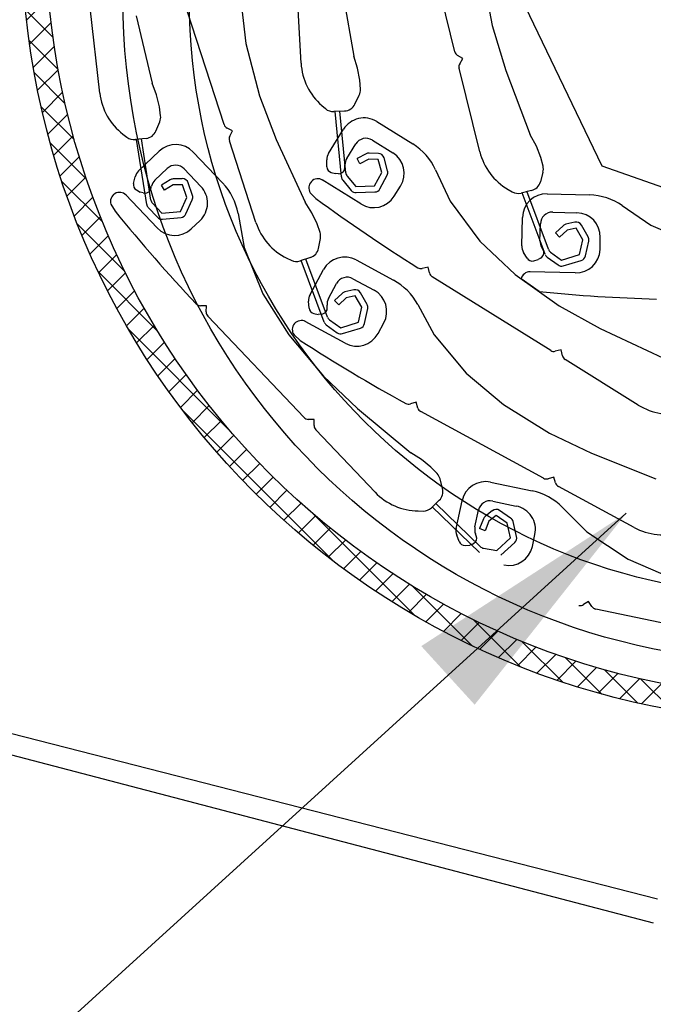
# Model space of a CAD drawing. Units: millimetres. Extents: x 22875 to 24975, y -3119 to -149.
# Drawn here: x 23667 to 23719, y -1793 to -1711 of the extents above; entities that cross this region are included whole.
import ezdxf

# ---------------------------------------------------------------- set-up
doc = ezdxf.new("R2010")
doc.units = ezdxf.units.MM
doc.layers.get('0').update_dxf_attribs({"lineweight": 18})
doc.layers.add('_WCP detail tenka', color=7, linetype='Continuous', lineweight=18)
doc.layers.add('Okno', color=7, linetype='Continuous')
doc.styles.add('Techlist', font='ARIALI.TTF')
doc.dimstyles.new('technicke listy', dxfattribs={"dimtxt": 20, "dimasz": 20, "dimexe": 10, "dimexo": 30, "dimgap": 20, "dimtad": 1, "dimdec": 0, "dimtxsty": 'Techlist', "dimblk": 'ARCHTICK', "dimcen": 50, "dimdle": 10, "dimclrd": 256, "dimclre": 256, "dimadec": 0, "dimazin": 0, "dimtfac": 1, "dimtdec": 0, "dimtmove": 2, "dimatfit": 3, "dimfxl": 0, "dimlwd": -1, "dimlwe": -1, "dimarcsym": 0})

# ---------------------------------------------------------------- blocks, each defined once
blk = doc.blocks.new('_ArchTick')
at = {"color": 0, "linetype": 'ByBlock', "const_width": 0.15}
blk.add_lwpolyline([(-0.5, -0.5), (0.5, 0.5)], dxfattribs=at)

msp = doc.modelspace()

# ---------------------------------------------------------------- hatches: boundary and pattern name
at = {"layer": 'Okno', "linetype": 'Continuous'}
h = msp.add_hatch(dxfattribs=at)
h.set_pattern_fill('ANSI37', color=256, scale=0.5, style=0)
h.set_pattern_definition([(45, (21600.0262, -2202.3281), (-1.122532, 1.122532), []), (135, (21600.0262, -2202.3281), (-1.122532, -1.122532), [])])
h.paths.add_polyline_path([(23680.253, -1664.245), (23682.786, -1664.245, -0.481915), (23782.122, -1664.245), (23784.655, -1664.245, 0.496848)])
h.paths.add_polyline_path([(23682.786, -1664.245), (23680.253, -1664.245, 0.163574), (23666.954, -1703.809, 1), (23797.954, -1703.809, 0.163574), (23784.655, -1664.245), (23782.122, -1664.245, -0.169765), (23795.954, -1703.809, -1), (23668.954, -1703.809, -0.169765)])

# ---------------------------------------------------------------- linework, layer by layer
at = {"layer": 'Okno'}
for p, q in [((23702.881, -1713.668), (23700.081, -1702.426)), ((23706.445, -1705.203), (23715.064, -1723.14)), ((23690.121, -1714.625), (23689.734, -1707.494)), ((23705.15, -1707.081), (23705.974, -1711.497)), ((23693.515, -1708.398), (23694.493, -1714.042)), ((23683.735, -1719.714), (23680.153, -1708.696)), ((23685.08, -1708.979), (23685.536, -1712.983)), ((23673.428, -1717.116), (23672.622, -1710.02)), ((23676.45, -1710.701), (23677.757, -1716.278)), ((23705.974, -1711.497), (23707.107, -1715.215)), ((23685.536, -1712.983), (23686.668, -1717.33)), ((23694.815, -1715.043), (23694.493, -1714.042)), ((23703.537, -1714.234), (23703.109, -1713.976)), ((23703.279, -1714.662), (23703.537, -1714.234)), ((23695.004, -1716.038), (23694.815, -1715.043)), ((23704.949, -1721.97), (23703.223, -1715.041)), ((23707.107, -1715.215), (23709.132, -1720.574)), ((23678.138, -1717.258), (23677.757, -1716.278)), ((23695.044, -1716.783), (23695.004, -1716.038)), ((23678.385, -1718.241), (23678.138, -1717.258)), ((23686.668, -1717.33), (23688.06, -1720.96)), ((23694.582, -1718.023), (23694.946, -1717.273)), ((23691.837, -1718.129), (23692.138, -1718.391)), ((23678.469, -1718.982), (23678.385, -1718.241)), ((23693.737, -1718.586), (23692.848, -1718.634)), ((23693.465, -1724.055), (23692.941, -1718.629)), ((23693.834, -1723.717), (23693.341, -1718.607)), ((23678.08, -1720.247), (23678.399, -1719.477)), ((23696.403, -1719.462), (23699.391, -1721.324)), ((23675.346, -1720.514), (23675.662, -1720.757)), ((23684.43, -1720.231), (23683.984, -1720.005)), ((23684.203, -1720.677), (23684.43, -1720.231)), ((23692.403, -1722.102), (23693.648, -1720.103)), ((23709.638, -1721.496), (23709.132, -1720.574)), ((23677.269, -1720.858), (23676.385, -1720.958)), ((23677.32, -1726.334), (23676.478, -1720.948)), ((23677.668, -1725.975), (23676.875, -1720.903)), ((23686.381, -1727.85), (23684.173, -1721.059)), ((23688.06, -1720.96), (23690.456, -1726.163)), ((23693.911, -1722.518), (23694.657, -1721.32)), ((23696.034, -1721), (23697.732, -1722.057)), ((23676.643, -1723.549), (23678.35, -1721.927)), ((23681.178, -1721.999), (23683.603, -1724.552)), ((23695.52, -1722.136), (23694.766, -1722.535)), ((23696.536, -1722.099), (23695.767, -1722.078)), ((23710.01, -1722.438), (23709.638, -1721.496)), ((23692.262, -1723.213), (23692.252, -1722.65)), ((23693.764, -1723.262), (23693.76, -1723.066)), ((23695, -1722.977), (23694.766, -1722.535)), ((23695.753, -1722.578), (23695, -1722.977)), ((23696.523, -1722.599), (23695.753, -1722.578)), ((23696.809, -1723.676), (23696.523, -1722.599)), ((23697.292, -1723.548), (23697.006, -1722.47)), ((23710.19, -1723.161), (23710.01, -1722.438)), ((23677.998, -1724.33), (23679.021, -1723.358)), ((23680.435, -1723.395), (23681.812, -1724.845)), ((23692.63, -1723.686), (23692.987, -1723.784)), ((23693.22, -1723.791), (23692.987, -1723.784)), ((23693.22, -1723.791), (23693.365, -1723.761)), ((23696.223, -1724.803), (23696.809, -1723.676)), ((23696.667, -1725.033), (23697.253, -1723.907)), ((23701.282, -1723.459), (23702.489, -1726.055)), ((23710.186, -1723.661), (23709.971, -1724.467)), ((23715.064, -1723.14), (23733.843, -1729.729)), ((23676.228, -1724.589), (23676.359, -1724.041)), ((23679.258, -1724.298), (23678.529, -1724.74)), ((23678.788, -1725.167), (23678.529, -1724.74)), ((23679.517, -1724.725), (23678.788, -1725.167)), ((23680.27, -1724.201), (23679.501, -1724.225)), ((23680.286, -1724.7), (23679.517, -1724.725)), ((23680.636, -1725.759), (23680.286, -1724.7)), ((23681.11, -1725.603), (23680.761, -1724.544)), ((23695.089, -1726.302), (23691.868, -1724.296)), ((23693.577, -1724.325), (23694.282, -1725.18)), ((23693.946, -1723.987), (23694.667, -1724.862)), ((23678.187, -1728.288), (23675.574, -1725.537)), ((23676.465, -1725.139), (23676.785, -1725.323)), ((23677.01, -1725.389), (23676.785, -1725.323)), ((23677.01, -1725.389), (23677.157, -1725.397)), ((23677.668, -1725.013), (23677.714, -1724.823)), ((23690.885, -1725.37), (23691.356, -1725.846)), ((23694.667, -1724.862), (23696.223, -1724.803)), ((23694.686, -1725.361), (23696.242, -1725.302)), ((23697.844, -1725.661), (23698.372, -1724.812)), ((23707.294, -1725.088), (23707.64, -1725.288)), ((23709.246, -1725.178), (23708.383, -1725.393)), ((23710.379, -1730.478), (23708.473, -1725.371)), ((23710.648, -1730.056), (23708.854, -1725.247)), ((23710.536, -1725.465), (23714.056, -1725.555)), ((23674.352, -1726.33), (23674.689, -1726.909)), ((23677.796, -1726.237), (23678.567, -1727.068)), ((23680.117, -1726.918), (23680.636, -1725.759)), ((23680.573, -1727.122), (23681.092, -1725.963)), ((23691.025, -1727.047), (23690.456, -1726.163)), ((23702.489, -1726.055), (23704.951, -1729.383)), ((23677.447, -1726.597), (23678.201, -1727.409)), ((23678.567, -1727.068), (23680.117, -1726.918)), ((23684.896, -1727.094), (23685.412, -1729.909)), ((23691.463, -1727.961), (23691.025, -1727.047)), ((23710.997, -1726.977), (23712.997, -1727.028)), ((23716.768, -1726.438), (23719.123, -1728.064)), ((23678.615, -1727.566), (23680.165, -1727.416)), ((23681.015, -1728.361), (23681.74, -1727.672)), ((23691.693, -1728.67), (23691.463, -1727.961)), ((23708.425, -1729.768), (23708.485, -1727.413)), ((23709.936, -1729.362), (23709.972, -1727.951)), ((23712.833, -1727.811), (23712.084, -1727.987)), ((23711.86, -1728.106), (23711.233, -1728.683)), ((23711.571, -1729.051), (23711.233, -1728.683)), ((23712.198, -1728.474), (23711.571, -1729.051)), ((23712.948, -1728.297), (23712.198, -1728.474)), ((23713.499, -1729.266), (23712.948, -1728.297)), ((23713.934, -1729.019), (23713.382, -1728.05)), ((23719.123, -1728.064), (23722.932, -1729.686)), ((23691.566, -1729.987), (23691.724, -1729.169)), ((23704.951, -1729.383), (23707.878, -1732.152)), ((23713.219, -1730.505), (23713.499, -1729.266)), ((23713.707, -1730.615), (23713.987, -1729.377)), ((23714.919, -1730.079), (23714.945, -1729.079)), ((23685.412, -1729.909), (23686.958, -1733.75)), ((23708.867, -1730.797), (23708.572, -1730.317)), ((23710.186, -1730.078), (23710.083, -1729.911)), ((23710.81, -1730.296), (23711.73, -1730.958)), ((23688.94, -1730.796), (23689.298, -1730.971)), ((23690.893, -1730.748), (23690.047, -1731.023)), ((23692.037, -1736.103), (23690.136, -1730.995)), ((23692.307, -1735.682), (23690.516, -1730.871)), ((23694.698, -1730.948), (23697.791, -1732.629)), ((23709.423, -1731.018), (23709.781, -1730.921)), ((23709.986, -1730.809), (23709.781, -1730.921)), ((23709.986, -1730.809), (23710.095, -1730.71)), ((23710.539, -1730.717), (23711.438, -1731.364)), ((23711.73, -1730.958), (23713.219, -1730.505)), ((23711.875, -1731.437), (23713.365, -1730.983)), ((23690.861, -1733.82), (23691.986, -1731.751)), ((23700.662, -1731.539), (23700.178, -1731.652)), ((23700.776, -1732.026), (23700.662, -1731.539)), ((23712.868, -1732.027), (23709.075, -1731.93)), ((23692.391, -1734.146), (23693.065, -1732.906)), ((23694.421, -1732.505), (23696.178, -1733.46)), ((23710.833, -1738.462), (23700.998, -1732.338)), ((23707.878, -1732.152), (23711.543, -1734.75)), ((23709.88, -1733.572), (23708.373, -1732.503)), ((23693.529, -1733.721), (23692.904, -1734.299)), ((23694.502, -1733.423), (23693.753, -1733.601)), ((23695.605, -1734.629), (23695.052, -1733.661)), ((23686.958, -1733.75), (23689.095, -1737.166)), ((23690.787, -1734.938), (23690.743, -1734.376)), ((23693.243, -1734.666), (23692.904, -1734.299)), ((23693.869, -1734.088), (23693.243, -1734.666)), ((23694.618, -1733.91), (23693.869, -1734.088)), ((23695.172, -1734.877), (23694.618, -1733.91)), ((23682.265, -1734.759), (23681.768, -1734.746)), ((23682.252, -1735.259), (23682.265, -1734.759)), ((23692.288, -1734.897), (23692.273, -1734.702)), ((23694.895, -1736.117), (23695.172, -1734.877)), ((23695.383, -1736.226), (23695.66, -1734.986)), ((23699.805, -1734.649), (23701.164, -1737.168)), ((23711.543, -1734.75), (23714.944, -1736.632)), ((23690.369, -1744.016), (23682.39, -1735.616)), ((23693.791, -1737.853), (23690.457, -1736.041)), ((23691.182, -1735.388), (23691.544, -1735.464)), ((23691.778, -1735.458), (23691.544, -1735.464)), ((23691.778, -1735.458), (23691.92, -1735.419)), ((23692.485, -1735.914), (23693.407, -1736.574)), ((23693.407, -1736.574), (23694.895, -1736.117)), ((23696.503, -1737.05), (23696.981, -1736.172)), ((23692.215, -1736.335), (23693.116, -1736.98)), ((23693.553, -1737.052), (23695.042, -1736.595)), ((23714.944, -1736.632), (23720.127, -1739.071)), ((23689.095, -1737.166), (23691.989, -1740.602)), ((23689.539, -1737.172), (23690.038, -1737.619)), ((23701.164, -1737.168), (23703.818, -1740.345)), ((23711.697, -1738.412), (23711.21, -1738.525)), ((23711.811, -1738.899), (23711.697, -1738.412)), ((23718.095, -1742.985), (23712.033, -1739.21)), ((23691.989, -1740.602), (23694.808, -1743.278)), ((23703.818, -1740.345), (23706.904, -1742.936)), ((23694.808, -1743.278), (23699.212, -1746.941)), ((23699.665, -1742.752), (23699.188, -1742.893)), ((23699.807, -1743.231), (23699.665, -1742.752)), ((23710.228, -1749.06), (23700.048, -1743.529)), ((23706.904, -1742.936), (23710.717, -1745.312)), ((23691.219, -1744.184), (23690.719, -1744.172)), ((23691.206, -1744.684), (23691.219, -1744.184)), ((23696.261, -1750.219), (23691.343, -1745.041)), ((23710.717, -1745.312), (23714.224, -1746.989)), ((23700.107, -1747.494), (23699.212, -1746.941)), ((23700.895, -1748.13), (23700.107, -1747.494)), ((23714.224, -1746.989), (23719.542, -1749.117)), ((23701.409, -1748.67), (23700.895, -1748.13)), ((23701.861, -1749.914), (23701.652, -1749.108)), ((23711.088, -1748.958), (23710.609, -1749.1)), ((23711.23, -1749.437), (23711.088, -1748.958)), ((23705.841, -1749.379), (23709.286, -1750.107)), ((23717.746, -1753.144), (23711.471, -1749.735)), ((23701.582, -1750.891), (23700.937, -1751.504)), ((23704.922, -1755.231), (23701.004, -1751.44)), ((23704.983, -1754.734), (23701.295, -1751.164)), ((23702.984, -1753.227), (23703.471, -1750.922)), ((23706.02, -1750.95), (23707.977, -1751.364)), ((23711.792, -1751.469), (23713.813, -1753.496)), ((23699.84, -1751.775), (23700.239, -1751.779)), ((23704.543, -1753.102), (23704.835, -1751.722)), ((23705.241, -1752.438), (23704.926, -1753.23)), ((23705.991, -1751.75), (23705.392, -1752.234)), ((23706.305, -1752.14), (23705.706, -1752.623)), ((23707.222, -1752.774), (23706.305, -1752.14)), ((23707.506, -1752.363), (23706.59, -1751.728)), ((23705.391, -1753.415), (23704.926, -1753.23)), ((23705.706, -1752.623), (23705.391, -1753.415)), ((23707.506, -1754.012), (23707.222, -1752.774)), ((23707.993, -1753.9), (23707.709, -1752.662)), ((23703.231, -1754.319), (23703.029, -1753.793)), ((23704.659, -1753.852), (23704.588, -1753.669)), ((23706.36, -1755.066), (23707.506, -1754.012)), ((23709.313, -1754.713), (23709.52, -1753.734)), ((23713.813, -1753.496), (23717.264, -1755.783)), ((23703.738, -1754.637), (23704.107, -1754.608)), ((23704.329, -1754.535), (23704.107, -1754.608)), ((23704.329, -1754.535), (23704.455, -1754.457)), ((23705.244, -1754.867), (23706.36, -1755.066)), ((23706.698, -1755.434), (23707.844, -1754.38)), ((23717.264, -1755.783), (23720.961, -1757.386)), ((23713.97, -1759.275), (23713.553, -1759.546)), ((23714.243, -1759.694), (23713.97, -1759.275)), ((23725.894, -1762.307), (23714.559, -1759.91)), ((23657.149, -1769.677), (23719.34, -1785.959)), ((23661.185, -1768.985), (23719.684, -1783.959))]:
    msp.add_line(p, q, dxfattribs=at)
for centre, radius in [((23732.454, -1703.809), 65.5), ((23732.454, -1703.809), 63.5), ((23730.353, -1709.321), 55), ((23730.353, -1709.321), 49.5)]:
    msp.add_circle(centre, radius, dxfattribs=at)
for centre, radius, start, end in [((23703.366, -1713.548), 0.5, 193.98549, 238.98549), ((23695.114, -1714.353), 5, 183.11219, 229.04681), ((23703.708, -1714.92), 0.5, 148.98549, 193.98549), ((23678.396, -1716.552), 5, 186.4796, 232.41422), ((23694.046, -1716.837), 1, 334.14595, 3.11219), ((23693.682, -1717.587), 1, 273.11219, 334.14595), ((23677.475, -1719.094), 1, 337.51336, 6.4796), ((23692.793, -1717.636), 1, 229.04681, 273.11219), ((23684.211, -1719.559), 0.5, 198.01257, 243.01257), ((23695.345, -1721.16), 2, 58.08768, 148.08768), ((23677.156, -1719.864), 1, 276.4796, 337.51336), ((23676.272, -1719.965), 1, 232.41422, 276.4796), ((23679.728, -1723.377), 2, 43.52943, 133.52943), ((23684.648, -1720.904), 0.5, 153.01257, 198.01257), ((23695.506, -1721.849), 1, 58.08768, 148.08768), ((23696.748, -1725.568), 5, 24.94148, 58.08768), ((23693.251, -1722.631), 1, 148.08768, 181.10186), ((23695.753, -1722.578), 0.5, 88.47964, 117.87365), ((23696.523, -1722.599), 0.5, 14.88768, 88.47964), ((23696.675, -1723.755), 2, 328.08768, 58.08768), ((23709.8, -1720.762), 5, 193.98549, 239.92012), ((23679.71, -1724.083), 1, 43.52943, 133.52943), ((23694.76, -1723.047), 1, 148.08768, 181.10186), ((23677.331, -1724.274), 1, 133.52943, 166.54362), ((23692.762, -1723.204), 0.5, 181.10186, 254.65455), ((23693.264, -1723.272), 0.5, 281.70846, 1.10186), ((23694.332, -1723.669), 0.5, 185.51784, 219.49599), ((23696.809, -1723.676), 0.5, 332.51721, 14.88768), ((23709.22, -1723.403), 1, 345.01925, 13.98549), ((23676.714, -1724.705), 0.5, 166.54362, 240.09631), ((23678.687, -1725.055), 1, 133.52943, 166.54362), ((23679.517, -1724.725), 0.5, 91.84705, 121.24105), ((23680.286, -1724.7), 0.5, 18.25508, 91.84705), ((23679.978, -1727.995), 5, 10.38324, 43.52943), ((23691.51, -1724.957), 0.75, 58.08768, 213.45682), ((23693.963, -1724.007), 0.5, 185.51784, 219.49599), ((23709.005, -1724.208), 1, 283.98549, 345.01925), ((23675.062, -1726.087), 0.75, 43.52943, 198.89858), ((23677.182, -1724.897), 0.5, 267.15022, 346.54362), ((23680.362, -1726.222), 2, 313.52943, 43.52943), ((23694.667, -1724.862), 0.5, 219.49599, 272.17358), ((23696.223, -1724.803), 0.5, 272.17358, 332.51721), ((23708.141, -1724.423), 1, 239.92012, 283.98549), ((23710.482, -1727.464), 2, 88.45832, 178.45832), ((23713.927, -1730.553), 5, 55.38529, 88.53148), ((23677.814, -1726.257), 0.5, 188.88525, 222.8634), ((23678.162, -1725.897), 0.5, 188.88525, 222.8634), ((23680.636, -1725.759), 0.5, 335.88462, 18.25508), ((23776.935, -1609.1), 144.753, 233.7571, 237.79922), ((23696.146, -1724.604), 2, 238.08768, 328.08768), ((23786.866, -1635.423), 144.753, 219.19886, 223.24098), ((23680.117, -1726.918), 0.5, 275.54099, 335.88462), ((23710.972, -1727.977), 1, 88.53148, 178.53148), ((23712.945, -1729.028), 2, 358.53148, 88.53148), ((23678.567, -1727.068), 0.5, 222.8634, 275.54099), ((23691.136, -1726.304), 5, 198.01257, 243.94719), ((23712.198, -1728.474), 0.5, 103.23401, 132.62802), ((23712.948, -1728.297), 0.5, 29.64205, 103.23401), ((23679.637, -1726.911), 2, 223.52943, 313.52943), ((23690.742, -1728.979), 1, 349.04633, 18.01257), ((23710.935, -1729.387), 1, 178.53148, 211.54567), ((23713.499, -1729.266), 0.5, 347.27159, 29.64205), ((23690.584, -1729.797), 1, 288.01257, 349.04633), ((23709.425, -1729.793), 1, 178.53148, 211.54567), ((23709.76, -1730.34), 0.5, 312.15227, 31.54567), ((23711.102, -1729.89), 0.5, 200.27222, 234.25037), ((23712.92, -1730.027), 2, 268.53148, 358.53148), ((23689.738, -1730.072), 1, 243.94719, 288.01257), ((23693.743, -1732.705), 2, 61.48361, 151.48361), ((23709.293, -1730.535), 0.5, 211.54567, 285.09836), ((23710.831, -1730.311), 0.5, 200.27222, 234.25037), ((23713.219, -1730.505), 0.5, 286.92796, 347.27159), ((23700.065, -1731.165), 0.5, 237.79922, 283.08768), ((23701.263, -1731.913), 0.5, 193.08768, 238.08768), ((23709.102, -1732.68), 0.75, 88.53148, 166.35003), ((23711.73, -1730.958), 0.5, 234.25037, 286.92796), ((23693.944, -1733.383), 1, 61.48361, 151.48361), ((23695.404, -1737.022), 5, 28.33742, 61.48361), ((23693.869, -1734.088), 0.5, 103.38002, 132.77403), ((23694.618, -1733.91), 0.5, 29.78806, 103.38002), ((23695.224, -1735.217), 2, 331.48361, 61.48361), ((23724.045, -1589.513), 144.753, 264.38408, 268.24303), ((23691.74, -1734.298), 1, 151.48361, 184.4978), ((23693.27, -1734.623), 1, 151.48361, 184.4978), ((23681.781, -1734.247), 0.5, 223.24098, 268.52943), ((23682.752, -1735.272), 0.5, 178.52943, 223.52943), ((23691.285, -1734.899), 0.5, 184.4978, 258.05049), ((23691.79, -1734.937), 0.5, 285.1044, 4.4978), ((23695.172, -1734.877), 0.5, 347.41759, 29.78806), ((23690.139, -1736.722), 0.75, 61.48361, 216.85275), ((23692.506, -1735.929), 0.5, 200.41822, 234.39637), ((23692.776, -1735.507), 0.5, 200.41822, 234.39637), ((23693.407, -1736.574), 0.5, 234.39637, 287.07396), ((23694.895, -1736.117), 0.5, 287.07396, 347.41759), ((23768.552, -1616.009), 144.753, 237.15303, 241.19516), ((23694.746, -1736.096), 2, 241.48361, 331.48361), ((23711.097, -1738.038), 0.5, 238.08768, 283.08768), ((23712.298, -1738.785), 0.5, 193.08768, 238.08768), ((23699.046, -1742.413), 0.5, 241.19516, 286.48361), ((23700.287, -1743.089), 0.5, 196.48361, 241.48361), ((23720.738, -1738.74), 5, 238.08768, 284.0223), ((23690.732, -1743.672), 0.5, 223.52943, 268.52943), ((23691.706, -1744.697), 0.5, 178.52943, 223.52943), ((23700.684, -1749.359), 1, 14.56319, 43.52943), ((23710.467, -1748.62), 0.5, 241.48361, 286.48361), ((23700.893, -1750.166), 1, 313.52943, 14.56319), ((23705.428, -1751.336), 2, 78.06161, 168.06161), ((23711.709, -1749.295), 0.5, 196.48361, 241.48361), ((23699.886, -1746.775), 5, 223.52943, 269.46406), ((23708.252, -1754.999), 5, 44.91541, 78.06161), ((23700.248, -1750.779), 1, 269.46406, 313.52943), ((23705.813, -1751.928), 1, 78.06161, 168.06161), ((23706.305, -1752.14), 0.5, 55.30492, 128.89688), ((23707.563, -1753.32), 2, 348.06161, 78.06161), ((23705.706, -1752.623), 0.5, 128.89688, 158.29089), ((23707.222, -1752.774), 0.5, 12.93446, 55.30492), ((23703.962, -1753.434), 1, 168.06161, 201.07579), ((23705.521, -1753.309), 1, 168.06161, 201.07579), ((23720.133, -1748.751), 5, 241.48361, 287.41823), ((23704.192, -1754.032), 0.5, 301.68239, 21.07579), ((23707.506, -1754.012), 0.5, 312.59083, 12.93446), ((23703.698, -1754.139), 0.5, 201.07579, 274.62848), ((23705.331, -1754.375), 0.5, 225.93509, 259.91324), ((23707.356, -1754.299), 2, 258.06161, 348.06161), ((23713.28, -1759.127), 0.5, 257.77315, 303.06161), ((23714.662, -1759.421), 0.5, 213.06161, 258.06161)]:
    msp.add_arc(centre, radius, start, end, dxfattribs=at)

# ---------------------------------------------------------------- leaders
at = {"layer": '_WCP detail tenka', "annotation_type": 0, "has_hookline": 1, "hookline_direction": 1, "text_width": 302.142}
msp.add_leader([(23717.099, -1751.962), (23429.101, -2014.003), (23409.101, -2014.003)], dimstyle='technicke listy', dxfattribs=at)

doc.saveas('drawing.dxf')
